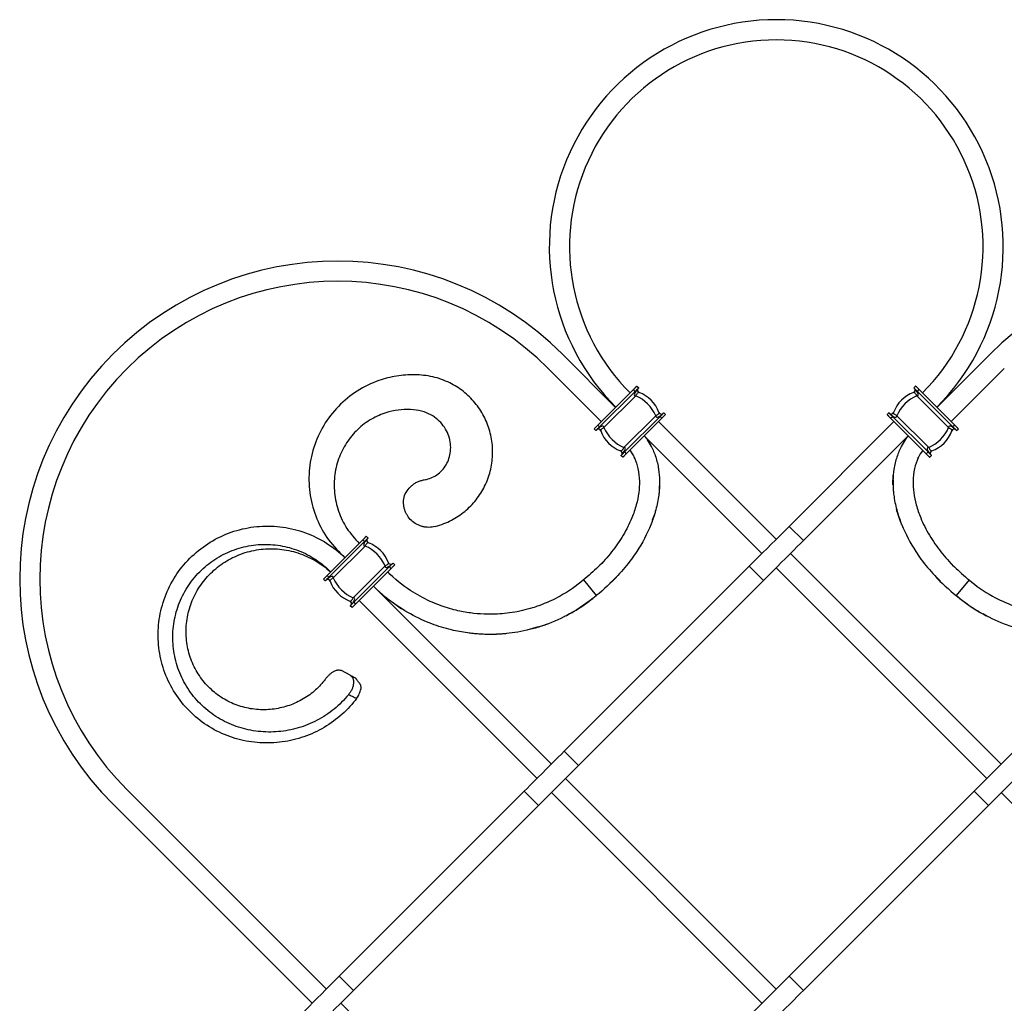
# Model space of a CAD drawing. Units: millimetres. Extents: x 50 to 2920, y 50 to 2050.
# Drawn here: x 1695 to 2085, y 1177 to 1567 of the extents above; entities that cross this region are included whole.
import ezdxf

# ---------------------------------------------------------------- set-up
doc = ezdxf.new("R2010")
doc.units = ezdxf.units.MM
doc.header["$LTSCALE"] = 10

msp = doc.modelspace()

# ---------------------------------------------------------------- linework, layer by layer
at = {"color": 7, "linetype": 'Continuous', "lineweight": 25}
for p, q in [((1931.24, 1413.49), (1910.19, 1434.54)), ((2058.66, 1413.49), (2079.71, 1434.54)), ((1925.58, 1407.83), (1904.53, 1428.88)), ((2064.32, 1407.83), (2085.37, 1428.88)), ((1939.7, 1421.95), (1940.41, 1421.24)), ((2050.2, 1421.95), (2049.49, 1421.24)), ((1924.17, 1406.42), (1938.29, 1420.54)), ((1924.88, 1405.71), (1939, 1419.83)), ((1926.62, 1405.44), (1939.26, 1418.08)), ((1939, 1419.83), (1938.29, 1420.54)), ((2063.28, 1405.44), (2050.64, 1418.08)), ((2050.9, 1419.83), (2051.61, 1420.54)), ((2065.02, 1405.71), (2050.9, 1419.83)), ((2065.73, 1406.42), (2051.61, 1420.54)), ((1934.51, 1397.55), (1947.15, 1410.19)), ((1934.78, 1395.81), (1948.89, 1409.93)), ((1949.6, 1409.22), (1948.89, 1409.93)), ((1950.31, 1411.34), (1951.02, 1410.64)), ((2039.59, 1411.34), (2038.88, 1410.64)), ((2040.3, 1409.22), (2041.01, 1409.93)), ((2055.12, 1395.81), (2041.01, 1409.93)), ((2055.39, 1397.55), (2042.75, 1410.19)), ((1924.17, 1406.42), (1924.88, 1405.71)), ((1935.48, 1395.1), (1949.6, 1409.22)), ((1994.95, 1361.23), (1948.28, 1407.9)), ((2041.62, 1407.9), (2000.03, 1366.31)), ((2054.42, 1395.1), (2040.3, 1409.22)), ((2065.73, 1406.42), (2065.02, 1405.71)), ((1923.46, 1404.29), (1922.75, 1405)), ((1989.29, 1355.57), (1942.62, 1402.24)), ((2047.28, 1402.24), (2005.69, 1360.65)), ((2066.44, 1404.29), (2067.15, 1405)), ((1945.41, 1397.92), (1943.84, 1400.58)), ((2046.06, 1400.58), (2044.49, 1397.92)), ((1934.07, 1393.69), (1933.36, 1394.39)), ((1934.78, 1395.81), (1935.48, 1395.1)), ((2055.12, 1395.81), (2054.42, 1395.1)), ((2055.83, 1393.69), (2056.54, 1394.39)), ((1938.49, 1393.79), (1938.76, 1393.22)), ((2051.14, 1393.22), (2051.35, 1393.66)), ((1948.65, 1384.27), (1948.55, 1380.84)), ((2041.24, 1384.66), (2041.35, 1380.84)), ((2005.69, 1360.65), (2000.03, 1366.31)), ((1830.98, 1360.96), (1816.84, 1346.82)), ((1831.69, 1360.25), (1817.55, 1346.11)), ((1831.69, 1360.25), (1830.98, 1360.96)), ((1831.98, 1361.96), (1832.4, 1362.38)), ((1832.4, 1362.38), (1833.11, 1361.67)), ((1833.11, 1361.67), (1832.88, 1361.44)), ((1831.96, 1358.51), (1819.29, 1345.85)), ((2084.14, 1272.04), (2000.61, 1355.57)), ((1841.59, 1350.35), (1842.36, 1351.13)), ((1842.78, 1351.54), (1843, 1351.77)), ((1843, 1351.77), (1843.71, 1351.06)), ((1926.65, 1352.63), (1925.06, 1351.04)), ((2064.84, 1351.04), (2063.25, 1352.63)), ((1839.85, 1350.62), (1827.18, 1337.96)), ((1841.59, 1350.35), (1827.45, 1336.21)), ((1842.3, 1349.65), (1828.16, 1335.51)), ((1842.3, 1349.65), (1841.59, 1350.35)), ((1984.21, 1350.5), (1910.84, 1277.12)), ((1929.86, 1344.52), (1932.66, 1347.36)), ((1989.87, 1344.84), (1984.21, 1350.5)), ((2078.48, 1266.39), (1994.95, 1349.92)), ((2057.78, 1346.77), (2056.82, 1347.82)), ((2057.24, 1347.36), (2060.04, 1344.52)), ((2057.78, 1346.77), (2057.54, 1347.03)), ((1815.43, 1345.41), (1815.84, 1345.82)), ((1816.14, 1344.7), (1815.43, 1345.41)), ((1815.84, 1345.82), (1816.84, 1346.82)), ((1817.55, 1346.11), (1816.78, 1345.34)), ((1816.84, 1346.82), (1817.55, 1346.11)), ((1989.87, 1344.84), (1916.5, 1271.47)), ((1918.49, 1345.05), (1923.56, 1338.86)), ((2071.41, 1345.05), (2066.34, 1338.86)), ((1905.76, 1272.04), (1835.23, 1342.58)), ((1826.68, 1335.44), (1827.45, 1336.21)), ((1828.16, 1335.51), (1827.16, 1334.51)), ((1827.45, 1336.21), (1828.16, 1335.51)), ((1900.1, 1266.39), (1829.57, 1336.92)), ((1842.64, 1336.32), (1846.41, 1333.63)), ((1826.74, 1334.09), (1826.03, 1334.8)), ((1912.94, 1331.56), (1911.52, 1330.81)), ((1912.94, 1331.56), (1912.81, 1331.49)), ((2078.38, 1330.81), (2076.96, 1331.56)), ((2077.09, 1331.49), (2076.96, 1331.56)), ((1911.21, 1330.65), (1910.89, 1330.48)), ((1911.67, 1330.88), (1911.49, 1330.8)), ((2078.41, 1330.8), (2078.23, 1330.88)), ((2079.01, 1330.48), (2078.69, 1330.65)), ((1900.56, 1326.44), (1896.06, 1325.15)), ((1825.97, 1307.26), (1822.58, 1309.11)), ((1916.5, 1271.47), (1910.84, 1277.12)), ((2089.22, 1277.12), (2073.4, 1261.31)), ((2079.06, 1255.65), (2094.87, 1271.47)), ((1994.95, 1182.85), (1911.42, 1266.39)), ((1816.57, 1182.85), (1737.54, 1261.89)), ((1895.02, 1261.31), (1821.65, 1187.93)), ((1900.68, 1255.65), (1895.02, 1261.31)), ((2000.03, 1187.93), (2073.4, 1261.31)), ((2073.4, 1261.31), (2079.06, 1255.65)), ((1989.29, 1177.2), (1905.76, 1260.73)), ((2167.67, 1177.2), (2084.14, 1260.73)), ((1810.92, 1177.2), (1731.88, 1256.23)), ((1900.68, 1255.65), (1827.31, 1182.28)), ((2005.69, 1182.28), (2079.06, 1255.65)), ((1827.31, 1182.28), (1821.65, 1187.93)), ((2000.03, 1187.93), (2005.69, 1182.28)), ((1905.76, 1093.67), (1822.23, 1177.2))]:
    msp.add_line(p, q, dxfattribs=at)
at = {"color": 7, "linetype": 'Continuous', "lineweight": 25, "flags": 128}
for points in [[(1938.29, 1420.54), (1938.43, 1420.67), (1938.56, 1420.81), (1938.7, 1420.95), (1938.83, 1421.08), (1938.95, 1421.2), (1939.07, 1421.32), (1939.19, 1421.43), (1939.29, 1421.54)], [(1939.29, 1421.54), (1939.38, 1421.63), (1939.46, 1421.71), (1939.54, 1421.78), (1939.59, 1421.84), (1939.64, 1421.89), (1939.67, 1421.92), (1939.7, 1421.94), (1939.7, 1421.95)], [(1940.41, 1421.24), (1940.41, 1421.24), (1940.39, 1421.23), (1940.38, 1421.21), (1940.35, 1421.18), (1940.32, 1421.15), (1940.28, 1421.11), (1940.23, 1421.07), (1940.18, 1421.01)], [(2049.49, 1421.24), (2049.49, 1421.24), (2049.51, 1421.23), (2049.52, 1421.21), (2049.55, 1421.18), (2049.58, 1421.15), (2049.62, 1421.11), (2049.67, 1421.07), (2049.72, 1421.01)], [(2050.61, 1421.54), (2050.52, 1421.63), (2050.44, 1421.71), (2050.36, 1421.78), (2050.31, 1421.84), (2050.26, 1421.89), (2050.22, 1421.92), (2050.2, 1421.94), (2050.2, 1421.95)], [(2051.61, 1420.54), (2051.47, 1420.67), (2051.34, 1420.81), (2051.2, 1420.95), (2051.07, 1421.08), (2050.95, 1421.2), (2050.83, 1421.32), (2050.71, 1421.43), (2050.61, 1421.54)], [(1939.77, 1420.6), (1939.68, 1420.51), (1939.59, 1420.42), (1939.49, 1420.33), (1939.4, 1420.23), (1939.3, 1420.13), (1939.2, 1420.03), (1939.1, 1419.93), (1939, 1419.83)], [(1939.26, 1418.08), (1939.41, 1418.39), (1939.57, 1418.66), (1939.74, 1418.9), (1939.92, 1419.1), (1940.09, 1419.25), (1940.25, 1419.34), (1940.41, 1419.38), (1940.54, 1419.37)], [(2050.64, 1418.08), (2050.49, 1418.39), (2050.33, 1418.66), (2050.16, 1418.9), (2049.98, 1419.1), (2049.81, 1419.25), (2049.65, 1419.34), (2049.49, 1419.38), (2049.36, 1419.37)], [(2050.13, 1420.6), (2050.22, 1420.51), (2050.31, 1420.42), (2050.4, 1420.33), (2050.5, 1420.23), (2050.6, 1420.13), (2050.7, 1420.03), (2050.8, 1419.93), (2050.9, 1419.83)], [(1947.15, 1410.19), (1947.45, 1410.34), (1947.73, 1410.5), (1947.97, 1410.68), (1948.17, 1410.85), (1948.32, 1411.02), (1948.41, 1411.19), (1948.45, 1411.34), (1948.43, 1411.48)], [(1948.89, 1409.93), (1949, 1410.03), (1949.1, 1410.13), (1949.2, 1410.23), (1949.3, 1410.33), (1949.39, 1410.43), (1949.49, 1410.52), (1949.58, 1410.61), (1949.67, 1410.7)], [(1950.6, 1410.22), (1950.5, 1410.12), (1950.39, 1410.01), (1950.27, 1409.89), (1950.14, 1409.76), (1950.01, 1409.63), (1949.88, 1409.5), (1949.74, 1409.36), (1949.6, 1409.22)], [(1950.08, 1411.11), (1950.13, 1411.17), (1950.18, 1411.21), (1950.22, 1411.25), (1950.25, 1411.28), (1950.28, 1411.31), (1950.29, 1411.33), (1950.31, 1411.34), (1950.31, 1411.34)], [(1951.02, 1410.64), (1951.01, 1410.63), (1950.99, 1410.61), (1950.95, 1410.57), (1950.91, 1410.53), (1950.85, 1410.47), (1950.78, 1410.4), (1950.69, 1410.31), (1950.6, 1410.22)], [(2038.88, 1410.64), (2038.89, 1410.63), (2038.91, 1410.61), (2038.94, 1410.57), (2038.99, 1410.53), (2039.05, 1410.47), (2039.12, 1410.4), (2039.2, 1410.31), (2039.3, 1410.22)], [(2039.3, 1410.22), (2039.4, 1410.12), (2039.51, 1410.01), (2039.63, 1409.89), (2039.76, 1409.76), (2039.89, 1409.63), (2040.02, 1409.5), (2040.16, 1409.36), (2040.3, 1409.22)], [(2039.82, 1411.11), (2039.77, 1411.17), (2039.72, 1411.21), (2039.68, 1411.25), (2039.65, 1411.28), (2039.62, 1411.31), (2039.61, 1411.33), (2039.59, 1411.34), (2039.59, 1411.34)], [(2041.01, 1409.93), (2040.9, 1410.03), (2040.8, 1410.13), (2040.7, 1410.23), (2040.6, 1410.33), (2040.51, 1410.43), (2040.41, 1410.52), (2040.32, 1410.61), (2040.23, 1410.7)], [(2042.75, 1410.19), (2042.45, 1410.34), (2042.17, 1410.5), (2041.93, 1410.68), (2041.73, 1410.85), (2041.58, 1411.02), (2041.49, 1411.19), (2041.45, 1411.34), (2041.47, 1411.48)], [(1923.17, 1405.42), (1923.27, 1405.52), (1923.38, 1405.63), (1923.5, 1405.75), (1923.63, 1405.87), (1923.76, 1406.01), (1923.89, 1406.14), (1924.03, 1406.28), (1924.17, 1406.42)], [(1924.88, 1405.71), (1924.77, 1405.61), (1924.67, 1405.51), (1924.57, 1405.4), (1924.47, 1405.31), (1924.38, 1405.21), (1924.28, 1405.11), (1924.19, 1405.02), (1924.1, 1404.94)], [(2065.02, 1405.71), (2065.13, 1405.61), (2065.23, 1405.51), (2065.33, 1405.4), (2065.43, 1405.31), (2065.52, 1405.21), (2065.62, 1405.11), (2065.71, 1405.02), (2065.8, 1404.94)], [(2066.73, 1405.42), (2066.63, 1405.52), (2066.52, 1405.63), (2066.4, 1405.75), (2066.27, 1405.87), (2066.14, 1406.01), (2066.01, 1406.14), (2065.87, 1406.28), (2065.73, 1406.42)], [(1922.75, 1405), (1922.76, 1405.01), (1922.78, 1405.03), (1922.82, 1405.06), (1922.86, 1405.11), (1922.92, 1405.17), (1922.99, 1405.24), (1923.08, 1405.32), (1923.17, 1405.42)], [(1923.69, 1404.52), (1923.64, 1404.47), (1923.59, 1404.43), (1923.55, 1404.39), (1923.52, 1404.35), (1923.49, 1404.33), (1923.48, 1404.31), (1923.47, 1404.3), (1923.46, 1404.29)], [(1926.62, 1405.44), (1926.32, 1405.29), (1926.04, 1405.13), (1925.8, 1404.96), (1925.6, 1404.79), (1925.45, 1404.62), (1925.36, 1404.45), (1925.32, 1404.3), (1925.34, 1404.16)], [(2063.28, 1405.44), (2063.58, 1405.29), (2063.86, 1405.13), (2064.1, 1404.96), (2064.3, 1404.79), (2064.45, 1404.62), (2064.54, 1404.45), (2064.58, 1404.3), (2064.56, 1404.16)], [(2066.21, 1404.52), (2066.26, 1404.47), (2066.31, 1404.43), (2066.35, 1404.39), (2066.38, 1404.35), (2066.41, 1404.33), (2066.42, 1404.31), (2066.43, 1404.3), (2066.44, 1404.29)], [(2067.15, 1405), (2067.14, 1405.01), (2067.12, 1405.03), (2067.08, 1405.06), (2067.04, 1405.11), (2066.98, 1405.17), (2066.91, 1405.24), (2066.82, 1405.32), (2066.73, 1405.42)], [(1934.51, 1397.55), (1934.36, 1397.25), (1934.2, 1396.97), (1934.03, 1396.73), (1933.85, 1396.54), (1933.68, 1396.39), (1933.52, 1396.29), (1933.36, 1396.25), (1933.23, 1396.27)], [(1933.36, 1394.39), (1933.36, 1394.4), (1933.38, 1394.41), (1933.39, 1394.43), (1933.42, 1394.45), (1933.45, 1394.49), (1933.49, 1394.53), (1933.54, 1394.57), (1933.59, 1394.62)], [(1934, 1395.04), (1934.09, 1395.12), (1934.18, 1395.22), (1934.28, 1395.31), (1934.37, 1395.41), (1934.47, 1395.51), (1934.57, 1395.61), (1934.67, 1395.71), (1934.78, 1395.81)], [(1934.48, 1394.1), (1934.39, 1394.01), (1934.31, 1393.93), (1934.23, 1393.85), (1934.18, 1393.8), (1934.13, 1393.75), (1934.1, 1393.72), (1934.07, 1393.69), (1934.07, 1393.69)], [(1935.48, 1395.1), (1935.34, 1394.96), (1935.21, 1394.83), (1935.07, 1394.69), (1934.94, 1394.56), (1934.82, 1394.44), (1934.7, 1394.32), (1934.58, 1394.2), (1934.48, 1394.1)], [(2054.42, 1395.1), (2054.56, 1394.96), (2054.69, 1394.83), (2054.83, 1394.69), (2054.96, 1394.56), (2055.08, 1394.44), (2055.2, 1394.32), (2055.31, 1394.2), (2055.42, 1394.1)], [(2055.9, 1395.04), (2055.81, 1395.12), (2055.72, 1395.22), (2055.62, 1395.31), (2055.53, 1395.41), (2055.43, 1395.51), (2055.33, 1395.61), (2055.23, 1395.71), (2055.12, 1395.81)], [(2055.39, 1397.55), (2055.54, 1397.25), (2055.7, 1396.97), (2055.87, 1396.73), (2056.05, 1396.54), (2056.22, 1396.39), (2056.38, 1396.29), (2056.54, 1396.25), (2056.67, 1396.27)], [(2055.42, 1394.1), (2055.51, 1394.01), (2055.59, 1393.93), (2055.66, 1393.85), (2055.72, 1393.8), (2055.77, 1393.75), (2055.8, 1393.72), (2055.82, 1393.69), (2055.83, 1393.69)], [(2056.54, 1394.39), (2056.54, 1394.4), (2056.52, 1394.41), (2056.51, 1394.43), (2056.48, 1394.45), (2056.45, 1394.49), (2056.41, 1394.53), (2056.36, 1394.57), (2056.31, 1394.62)], [(2000.03, 1366.31), (1998.94, 1365.22), (1997.65, 1363.93), (1996.19, 1362.47), (1994.61, 1360.89), (1992.96, 1359.24), (1991.28, 1357.56), (1989.63, 1355.91), (1988.05, 1354.33), (1986.6, 1352.88), (1985.3, 1351.59), (1984.21, 1350.5)], [(1830.98, 1360.96), (1831.12, 1361.1), (1831.26, 1361.24), (1831.39, 1361.37), (1831.53, 1361.5), (1831.65, 1361.63), (1831.77, 1361.75), (1831.88, 1361.86), (1831.98, 1361.96)], [(1832.46, 1361.03), (1832.38, 1360.94), (1832.29, 1360.85), (1832.19, 1360.75), (1832.09, 1360.66), (1832, 1360.56), (1831.89, 1360.46), (1831.79, 1360.36), (1831.69, 1360.25)], [(1833.24, 1359.79), (1833.1, 1359.81), (1832.95, 1359.77), (1832.78, 1359.68), (1832.61, 1359.53), (1832.44, 1359.33), (1832.27, 1359.09), (1832.11, 1358.81), (1831.96, 1358.51)], [(1989.87, 1344.84), (1990.96, 1345.93), (1992.25, 1347.22), (1993.71, 1348.68), (1995.29, 1350.26), (1996.94, 1351.91), (1998.62, 1353.58), (2000.27, 1355.24), (2001.85, 1356.81), (2003.3, 1358.27), (2004.6, 1359.56), (2005.69, 1360.65)], [(1841.13, 1351.9), (1841.15, 1351.77), (1841.11, 1351.61), (1841.01, 1351.45), (1840.86, 1351.28), (1840.67, 1351.1), (1840.43, 1350.93), (1840.15, 1350.77), (1839.85, 1350.62)], [(1843.71, 1351.06), (1843.71, 1351.06), (1843.68, 1351.03), (1843.65, 1351), (1843.6, 1350.95), (1843.55, 1350.9), (1843.47, 1350.82), (1843.39, 1350.74), (1843.3, 1350.65)], [(1843.3, 1350.65), (1843.2, 1350.55), (1843.08, 1350.43), (1842.96, 1350.31), (1842.84, 1350.19), (1842.71, 1350.06), (1842.57, 1349.92), (1842.44, 1349.79), (1842.3, 1349.65)], [(1816.36, 1344.93), (1816.31, 1344.88), (1816.27, 1344.83), (1816.23, 1344.79), (1816.19, 1344.76), (1816.17, 1344.73), (1816.15, 1344.71), (1816.14, 1344.7), (1816.14, 1344.7)], [(1818.01, 1344.56), (1817.99, 1344.7), (1818.03, 1344.85), (1818.13, 1345.02), (1818.28, 1345.19), (1818.47, 1345.37), (1818.71, 1345.54), (1818.99, 1345.7), (1819.29, 1345.85)], [(1825.9, 1336.67), (1826.04, 1336.66), (1826.19, 1336.7), (1826.36, 1336.79), (1826.53, 1336.94), (1826.7, 1337.14), (1826.87, 1337.38), (1827.03, 1337.65), (1827.18, 1337.96)], [(1826.03, 1334.8), (1826.04, 1334.8), (1826.05, 1334.81), (1826.07, 1334.83), (1826.09, 1334.86), (1826.13, 1334.89), (1826.17, 1334.93), (1826.21, 1334.98), (1826.26, 1335.03)], [(1827.16, 1334.51), (1827.06, 1334.41), (1826.98, 1334.33), (1826.91, 1334.26), (1826.85, 1334.2), (1826.8, 1334.15), (1826.77, 1334.12), (1826.75, 1334.1), (1826.74, 1334.09)], [(1910.84, 1277.12), (1909.75, 1276.03), (1908.46, 1274.74), (1907, 1273.28), (1905.42, 1271.7), (1903.77, 1270.05), (1902.09, 1268.38), (1900.44, 1266.72), (1898.86, 1265.15), (1897.41, 1263.69), (1896.11, 1262.4), (1895.02, 1261.31)], [(1900.68, 1255.65), (1901.77, 1256.74), (1903.06, 1258.03), (1904.52, 1259.49), (1906.1, 1261.07), (1907.75, 1262.72), (1909.43, 1264.4), (1911.08, 1266.05), (1912.66, 1267.63), (1914.11, 1269.08), (1915.41, 1270.38), (1916.5, 1271.47)], [(1821.65, 1187.93), (1820.56, 1186.84), (1819.27, 1185.55), (1817.81, 1184.09), (1816.23, 1182.52), (1814.58, 1180.86), (1812.91, 1179.19), (1811.25, 1177.54), (1809.68, 1175.96), (1808.22, 1174.5), (1806.93, 1173.21), (1805.84, 1172.12)], [(2000.03, 1187.93), (1998.94, 1186.84), (1997.65, 1185.55), (1996.19, 1184.09), (1994.61, 1182.52), (1992.96, 1180.86), (1991.28, 1179.19), (1989.63, 1177.54), (1988.05, 1175.96), (1986.6, 1174.5), (1985.3, 1173.21), (1984.21, 1172.12)], [(1811.49, 1166.46), (1812.58, 1167.55), (1813.88, 1168.84), (1815.33, 1170.3), (1816.91, 1171.88), (1818.56, 1173.53), (1820.24, 1175.21), (1821.89, 1176.86), (1823.47, 1178.44), (1824.93, 1179.89), (1826.22, 1181.19), (1827.31, 1182.28)], [(1989.87, 1166.46), (1990.96, 1167.55), (1992.25, 1168.84), (1993.71, 1170.3), (1995.29, 1171.88), (1996.94, 1173.53), (1998.62, 1175.21), (2000.27, 1176.86), (2001.85, 1178.44), (2003.3, 1179.89), (2004.6, 1181.19), (2005.69, 1182.28)]]:
    msp.add_lwpolyline(points, dxfattribs=at)
at = {"color": 7, "linetype": 'Continuous', "lineweight": 25}
for centre, radius, start, end in [((1994.95, 1477.2), 90, 315, 225), ((1994.95, 1477.2), 82, 315, 225), ((1821.03, 1345.39), 126.08, 45, 225), ((2168.87, 1345.39), 126.08, 315, 135), ((1821.03, 1345.39), 118.08, 45, 225), ((1940.89, 1420.31), 1, 142.683, 249.9011), ((1935.99, 1406.92), 13.25, 20.0989, 69.9011), ((2053.91, 1406.92), 13.25, 110.0989, 159.9011), ((2049.01, 1420.31), 1, 290.0989, 37.317), ((1949.37, 1411.82), 1, 200.0989, 307.317), ((2040.53, 1411.82), 1, 232.683, 339.9011), ((1924.4, 1403.82), 1, 20.0989, 127.317), ((1937.78, 1408.71), 13.25, 200.0989, 249.9011), ((2052.12, 1408.71), 13.25, 290.0989, 339.9011), ((2065.5, 1403.82), 1, 52.683, 159.9011), ((1932.88, 1395.33), 1, 322.683, 69.9011), ((2057.02, 1395.33), 1, 110.0989, 217.317), ((1833.58, 1360.73), 1, 142.683, 249.9011), ((1828.69, 1347.35), 13.25, 20.0989, 69.9011), ((1842.07, 1352.25), 1, 200.0989, 307.317), ((1817.07, 1344.22), 1, 20.0989, 127.317), ((1830.45, 1349.12), 13.25, 200.0989, 249.9011), ((1825.56, 1335.74), 1, 322.683, 69.9011)]:
    msp.add_arc(centre, radius, start, end, dxfattribs=at)
for centre, major_axis, ratio, start_param, end_param in [((1940.89, 1420.31), (2.12, 2.12), 0.333333, 1.704891, 3.576198), ((1935.99, 1406.92), (-9.37, 9.37), 0.849057, 4.277783, 5.146995), ((2053.91, 1406.92), (9.37, 9.37), 0.849057, 1.136191, 2.005402), ((2049.01, 1420.31), (2.12, -2.12), 0.333333, 5.84858, 7.719887), ((1949.37, 1411.82), (2.12, 2.12), 0.333333, 2.706987, 4.578295), ((2040.53, 1411.82), (2.12, -2.12), 0.333333, 4.846483, 6.717791), ((1924.4, 1403.82), (2.12, 2.12), 0.333333, 5.84858, 7.719887), ((2065.5, 1403.82), (2.12, -2.12), 0.333333, 1.704891, 3.576198), ((1937.78, 1408.71), (-9.37, 9.37), 0.849057, 1.136191, 2.005402), ((2052.12, 1408.71), (9.37, 9.37), 0.849057, 4.277783, 5.146995), ((1932.88, 1395.33), (2.12, 2.12), 0.333333, 4.846483, 6.717791), ((2057.02, 1395.33), (2.12, -2.12), 0.333333, 2.706987, 4.578295), ((1833.58, 1360.73), (2.12, 2.12), 0.333333, 1.704891, 3.576198), ((1828.69, 1347.35), (9.37, -9.37), 0.849057, 1.136191, 2.005402), ((1842.07, 1352.25), (2.12, 2.12), 0.333333, 2.706987, 4.578295), ((1817.07, 1344.22), (2.12, 2.12), 0.333333, 5.84858, 7.719887), ((1830.45, 1349.12), (9.37, -9.37), 0.849057, 4.277783, 5.146995), ((1825.56, 1335.74), (2.12, 2.12), 0.333333, 4.846483, 6.717791)]:
    msp.add_ellipse(centre, major_axis=major_axis, ratio=ratio, start_param=start_param, end_param=end_param, dxfattribs=at)
for points, knots in [([(1859.7, 1366.23), (1860.89, 1366.54), (1864.1, 1367.6), (1869.01, 1370.17), (1873.96, 1374.28), (1877.96, 1379.33), (1880.8, 1385.11), (1882.4, 1391.34), (1882.65, 1397.78), (1881.57, 1404.13), (1879.18, 1410.11), (1875.61, 1415.47), (1870.99, 1419.96), (1865.35, 1423.53), (1858.59, 1425.92), (1851.38, 1426.59), (1844.35, 1426.08), (1836.52, 1424.11), (1828.54, 1420.24), (1821.05, 1414.13), (1815.16, 1406.45), (1811.2, 1397.62), (1809.39, 1388.13), (1809.81, 1378.46), (1812.47, 1369.18), (1817.1, 1360.64), (1821.64, 1356.15), (1823.91, 1353.89)], [0.0649009, 0.0649009, 0.0649009, 0.0649009, 0.0805086, 0.1078238, 0.1353764, 0.1631702, 0.1912013, 0.2194739, 0.247986, 0.2767398, 0.3057317, 0.3349655, 0.3644382, 0.3941529, 0.4277797, 0.4630279, 0.4999607, 0.5370854, 0.5869214, 0.6371581, 0.6877786, 0.7388021, 0.790244, 0.842087, 0.8943174, 0.9469508, 1, 1, 1, 1]), ([(1855.39, 1384.77), (1855.69, 1384.81), (1856.81, 1385.03), (1858.71, 1385.69), (1860.94, 1387.08), (1862.89, 1388.95), (1864.43, 1391.27), (1865.48, 1393.93), (1865.94, 1396.83), (1865.78, 1399.84), (1864.95, 1402.82), (1863.49, 1405.64), (1861.41, 1408.13), (1858.66, 1410.27), (1855.35, 1411.85), (1851.07, 1412.64), (1846.18, 1412.66), (1840.8, 1411.72), (1835.04, 1409.44), (1829.44, 1405.5), (1824.81, 1400.26), (1821.47, 1393.97), (1819.65, 1386.95), (1819.51, 1379.57), (1821.14, 1372.25), (1824.39, 1365.29), (1827.84, 1361.47), (1829.57, 1359.55)], [0.0704361, 0.0704361, 0.0704361, 0.0704361, 0.0805086, 0.1078238, 0.1353764, 0.1631702, 0.1912013, 0.2194739, 0.247986, 0.2767398, 0.3057317, 0.3349655, 0.3644382, 0.3941529, 0.4277797, 0.4630279, 0.4999607, 0.5370854, 0.5869214, 0.6371581, 0.6877786, 0.7388021, 0.790244, 0.842087, 0.8943174, 0.9469508, 1, 1, 1, 1]), ([(1942.62, 1402.24), (1943.51, 1401.13), (1945.14, 1398.68), (1947.05, 1394.45), (1947.94, 1391.07), (1948.25, 1389.17), (1948.51, 1387.48), (1948.75, 1384.73), (1948.65, 1381.82), (1948.49, 1379.93), (1948.23, 1377.43), (1947.62, 1374.37), (1946.92, 1371.89), (1946.33, 1369.91), (1944.51, 1364.78), (1941.28, 1358.67), (1938.28, 1354.33), (1935.88, 1351.04), (1931.45, 1345.72), (1926.5, 1341.19), (1923.56, 1338.86)], [0, 0, 0, 0, 0.08, 0.16, 0.24, 0.25, 0.25, 0.32, 0.375, 0.375, 0.4, 0.48, 0.5, 0.5, 0.56, 0.706667, 0.75, 0.75, 0.853333, 1, 1, 1, 1]), ([(2047.28, 1402.24), (2046.39, 1401.13), (2044.76, 1398.68), (2042.85, 1394.45), (2041.96, 1391.07), (2041.65, 1389.17), (2041.39, 1387.48), (2041.15, 1384.73), (2041.25, 1381.82), (2041.41, 1379.93), (2041.67, 1377.43), (2042.28, 1374.37), (2042.98, 1371.89), (2043.57, 1369.91), (2045.39, 1364.78), (2048.62, 1358.67), (2051.61, 1354.33), (2054.02, 1351.04), (2058.45, 1345.72), (2063.4, 1341.19), (2066.34, 1338.86)], [0, 0, 0, 0, 0.08, 0.16, 0.24, 0.25, 0.25, 0.32, 0.375, 0.375, 0.4, 0.48, 0.5, 0.5, 0.56, 0.706667, 0.75, 0.75, 0.853333, 1, 1, 1, 1]), ([(1936.89, 1396.51), (1937.53, 1395.51), (1938.98, 1393.27), (1940.3, 1389.06), (1940.81, 1384.39), (1940.5, 1379.53), (1939.5, 1374.65), (1937.53, 1368.93), (1934.33, 1362.62), (1929.8, 1356.08), (1924.49, 1350.13), (1920.47, 1346.72), (1918.49, 1345.05)], [0, 0, 0, 0, 0.059536, 0.134215, 0.219441, 0.295264, 0.378982, 0.469386, 0.599554, 0.734588, 0.86946, 1, 1, 1, 1]), ([(2053.01, 1396.51), (2052.37, 1395.51), (2050.92, 1393.27), (2049.6, 1389.06), (2049.09, 1384.39), (2049.4, 1379.53), (2050.4, 1374.65), (2052.37, 1368.93), (2055.57, 1362.62), (2060.1, 1356.08), (2065.41, 1350.13), (2069.43, 1346.72), (2071.41, 1345.05)], [0, 0, 0, 0, 0.059536, 0.134215, 0.219441, 0.295264, 0.378982, 0.469386, 0.599554, 0.734588, 0.86946, 1, 1, 1, 1]), ([(1948.53, 1386.49), (1948.57, 1386.16), (1948.74, 1384.65), (1948.7, 1383.56), (1948.67, 1382.71)], [0, 0, 0, 0, 0.220033, 1, 1, 1, 1]), ([(2041.23, 1382.71), (2041.23, 1382.77), (2041.23, 1382.88), (2041.22, 1383.9), (2041.23, 1385.27), (2041.33, 1386.38), (2041.37, 1386.88)], [0, 0, 0, 0, 0.248663, 0.499023, 0.774387, 1, 1, 1, 1]), ([(1847.35, 1377.87), (1847.63, 1378.76), (1848.02, 1379.6), (1849.06, 1381.17), (1849.67, 1381.86), (1850.73, 1382.77), (1851.11, 1383.05), (1851.89, 1383.55), (1852.29, 1383.77), (1853.14, 1384.16), (1853.57, 1384.33), (1854.47, 1384.59), (1854.92, 1384.7), (1855.39, 1384.77)], [0, 0, 0, 0, 0.25, 0.25, 0.5, 0.5, 0.625, 0.625, 0.75, 0.75, 0.875, 0.875, 1, 1, 1, 1]), ([(1859.7, 1366.23), (1858.87, 1366.01), (1858.04, 1365.91), (1856.77, 1365.9), (1856.35, 1365.93), (1855.51, 1366.03), (1854.68, 1366.19), (1853.88, 1366.44), (1853.09, 1366.76), (1852.7, 1366.94), (1851.6, 1367.55), (1850.91, 1368.04), (1849.67, 1369.21), (1849.14, 1369.86), (1848.47, 1370.93), (1848.26, 1371.31), (1847.91, 1372.08), (1847.6, 1372.86), (1847.4, 1373.68), (1847.24, 1374.51), (1847.19, 1374.93), (1847.12, 1376.2), (1847.18, 1377.04), (1847.35, 1377.87)], [0, 0, 0, 0, 0.125, 0.125, 0.1875, 0.1875, 0.25, 0.3125, 0.3125, 0.375, 0.375, 0.5, 0.5, 0.625, 0.625, 0.6875, 0.6875, 0.75, 0.8125, 0.8125, 0.875, 0.875, 1, 1, 1, 1]), ([(1947.25, 1373.08), (1947.22, 1372.98), (1947.18, 1372.81), (1947.04, 1372.32), (1946.88, 1371.77), (1946.75, 1371.33), (1946.6, 1370.82), (1946.44, 1370.33), (1946.31, 1369.95), (1946.18, 1369.56), (1946.02, 1369.1), (1945.85, 1368.64), (1945.63, 1368.03), (1945.4, 1367.43), (1945.29, 1367.17), (1945.23, 1367.01)], [0, 0, 0, 0, 0.178041, 0.309952, 0.3602, 0.401633, 0.436794, 0.469724, 0.486442, 0.503528, 0.54139, 0.587699, 0.644833, 0.795971, 1, 1, 1, 1]), ([(1947.19, 1373.07), (1947.06, 1372.51), (1946.73, 1371.02), (1946.14, 1369.61), (1945.78, 1368.73)], [0, 0, 0, 0, 0.377607, 1, 1, 1, 1]), ([(2044.67, 1367.01), (2044.61, 1367.17), (2044.5, 1367.43), (2044.27, 1368.03), (2044.04, 1368.64), (2043.88, 1369.1), (2043.72, 1369.56), (2043.59, 1369.95), (2043.46, 1370.33), (2043.3, 1370.82), (2043.15, 1371.33), (2043.01, 1371.77), (2042.86, 1372.32), (2042.72, 1372.81), (2042.68, 1372.98), (2042.65, 1373.08)], [0, 0, 0, 0, 0.204029, 0.355167, 0.412301, 0.45861, 0.496472, 0.513558, 0.530276, 0.563206, 0.598367, 0.6398, 0.690048, 0.821959, 1, 1, 1, 1]), ([(2042.71, 1373.07), (2042.84, 1372.51), (2043.17, 1371.02), (2043.76, 1369.61), (2044.12, 1368.73)], [0, 0, 0, 0, 0.377607, 1, 1, 1, 1]), ([(1828.54, 1298.09), (1828.15, 1297.57), (1825.94, 1294.76), (1821.26, 1290.12), (1813.87, 1285.24), (1805.63, 1281.92), (1796.88, 1280.28), (1787.96, 1280.41), (1779.23, 1282.29), (1770.94, 1285.97), (1763.63, 1291.32), (1757.58, 1298.1), (1753.09, 1306.03), (1750.36, 1314.74), (1749.53, 1323.85), (1750.63, 1332.96), (1753.63, 1341.64), (1758.4, 1349.52), (1764.74, 1356.23), (1772.36, 1361.47), (1780.93, 1365), (1790.08, 1366.64), (1799.38, 1366.33), (1808.42, 1364.06), (1816.84, 1359.91), (1821.66, 1356.09), (1823.91, 1353.89)], [0.0300796, 0.0300796, 0.0300796, 0.0300796, 0.038749, 0.0777395, 0.11698, 0.1564657, 0.1961952, 0.2361728, 0.2763989, 0.3168647, 0.3575957, 0.3985873, 0.4398427, 0.4813585, 0.5231355, 0.5651787, 0.6074803, 0.6500426, 0.6928734, 0.7359603, 0.7793087, 0.8229275, 0.8668002, 0.9109345, 0.955341, 1, 1, 1, 1]), ([(1825.37, 1299.62), (1825.14, 1299.34), (1823.17, 1297), (1818.95, 1293), (1812.08, 1288.7), (1804.51, 1285.85), (1796.55, 1284.56), (1788.5, 1284.87), (1780.7, 1286.74), (1773.43, 1290.18), (1767.08, 1295.06), (1761.9, 1301.15), (1758.14, 1308.17), (1755.94, 1315.81), (1755.41, 1323.72), (1756.54, 1331.54), (1759.29, 1338.93), (1763.52, 1345.56), (1769.04, 1351.13), (1775.58, 1355.4), (1782.86, 1358.19), (1790.54, 1359.39), (1798.28, 1358.95), (1805.72, 1356.89), (1812.57, 1353.3), (1816.45, 1350.08), (1818.26, 1348.23)], [0.0335749, 0.0335749, 0.0335749, 0.0335749, 0.038749, 0.0777395, 0.11698, 0.1564657, 0.1961952, 0.2361728, 0.2763989, 0.3168647, 0.3575957, 0.3985873, 0.4398427, 0.4813585, 0.5231355, 0.5651787, 0.6074803, 0.6500426, 0.6928734, 0.7359603, 0.7793087, 0.8229275, 0.8668002, 0.9109345, 0.955341, 1, 1, 1, 1]), ([(1816.06, 1305.6), (1814.94, 1304.12), (1812.3, 1301.24), (1807.51, 1297.71), (1801.94, 1295.13), (1795.9, 1293.68), (1789.61, 1293.45), (1783.32, 1294.49), (1777.4, 1296.78), (1772.01, 1300.33), (1767.44, 1304.99), (1763.92, 1310.57), (1761.63, 1316.85), (1760.7, 1323.56), (1761.21, 1330.38), (1763.18, 1337.02), (1766.54, 1343.17), (1771.17, 1348.52), (1776.9, 1352.83), (1783.48, 1355.87), (1790.62, 1357.47), (1798.03, 1357.52), (1805.35, 1356), (1812.28, 1352.93), (1816.35, 1349.95), (1818.26, 1348.23)], [0.0410063, 0.0410063, 0.0410063, 0.0410063, 0.0777395, 0.11698, 0.1564657, 0.1961952, 0.2361728, 0.2763989, 0.3168647, 0.3575957, 0.3985873, 0.4398427, 0.4813585, 0.5231355, 0.5651787, 0.6074803, 0.6500426, 0.6928734, 0.7359603, 0.7793087, 0.8229275, 0.8668002, 0.9109345, 0.955341, 1, 1, 1, 1]), ([(1918.49, 1345.05), (1915.73, 1342.72), (1910.18, 1338.83), (1903.75, 1335.88), (1899.96, 1334.52), (1896.54, 1333.38), (1892.96, 1332.55), (1888.87, 1331.92), (1885.18, 1331.48), (1881.45, 1331.39), (1877.28, 1331.57), (1873.56, 1331.9), (1869.9, 1332.58), (1865.69, 1333.59), (1862.18, 1334.68), (1858.84, 1336.06), (1855, 1337.81), (1848.81, 1341.24), (1843.56, 1345.56), (1840.88, 1348.23)], [0, 0, 0, 0, 0.14, 0.25, 0.25, 0.28, 0.375, 0.375, 0.42, 0.5, 0.5, 0.56, 0.625, 0.625, 0.706667, 0.75, 0.75, 0.853333, 1, 1, 1, 1]), ([(2071.41, 1345.05), (2074.17, 1342.72), (2079.72, 1338.83), (2086.15, 1335.88), (2089.94, 1334.52), (2093.36, 1333.38), (2096.94, 1332.55), (2101.03, 1331.92), (2104.72, 1331.48), (2108.45, 1331.39), (2112.62, 1331.57), (2116.34, 1331.9), (2120, 1332.58), (2124.21, 1333.59), (2127.72, 1334.68), (2131.06, 1336.06), (2134.9, 1337.81), (2141.09, 1341.24), (2146.34, 1345.56), (2149.02, 1348.23)], [0, 0, 0, 0, 0.14, 0.25, 0.25, 0.28, 0.375, 0.375, 0.42, 0.5, 0.5, 0.56, 0.625, 0.625, 0.706667, 0.75, 0.75, 0.853333, 1, 1, 1, 1]), ([(1923.56, 1338.86), (1920.4, 1336.2), (1914.09, 1331.8), (1906.76, 1328.46), (1902.45, 1326.92), (1898.55, 1325.62), (1894.48, 1324.68), (1889.82, 1323.97), (1885.63, 1323.48), (1881.38, 1323.39), (1876.63, 1323.59), (1872.4, 1323.97), (1868.24, 1324.75), (1863.45, 1325.9), (1859.45, 1327.14), (1855.65, 1328.72), (1851.29, 1330.71), (1844.24, 1334.63), (1838.28, 1339.52), (1835.23, 1342.58)], [0, 0, 0, 0, 0.14, 0.25, 0.25, 0.28, 0.375, 0.375, 0.42, 0.5, 0.5, 0.56, 0.625, 0.625, 0.706667, 0.75, 0.75, 0.853333, 1, 1, 1, 1]), ([(2066.34, 1338.86), (2069.5, 1336.2), (2075.81, 1331.8), (2083.14, 1328.46), (2087.45, 1326.92), (2091.35, 1325.62), (2095.42, 1324.68), (2100.08, 1323.97), (2104.27, 1323.48), (2108.52, 1323.39), (2113.27, 1323.59), (2117.5, 1323.97), (2121.66, 1324.75), (2126.45, 1325.9), (2130.45, 1327.14), (2134.25, 1328.72), (2138.61, 1330.71), (2145.66, 1334.63), (2151.62, 1339.52), (2154.67, 1342.58)], [0, 0, 0, 0, 0.14, 0.25, 0.25, 0.28, 0.375, 0.375, 0.42, 0.5, 0.5, 0.56, 0.625, 0.625, 0.706667, 0.75, 0.75, 0.853333, 1, 1, 1, 1]), ([(1911.67, 1330.88), (1913.78, 1332.06), (1917.96, 1334.38), (1921.7, 1337.38), (1923.56, 1338.86)], [0, 0, 0, 0, 0.5041749, 1, 1, 1, 1]), ([(2066.34, 1338.86), (2068.2, 1337.38), (2071.94, 1334.38), (2076.12, 1332.06), (2078.23, 1330.88)], [0, 0, 0, 0, 0.4958251, 1, 1, 1, 1]), ([(1904.2, 1327.56), (1904.18, 1327.55), (1903.67, 1327.34), (1902.84, 1327.06), (1901.77, 1326.69), (1900.98, 1326.45), (1900.71, 1326.36), (1900.58, 1326.32)], [0, 0, 0, 0, 0.011942, 0.267108, 0.509529, 0.750028, 1, 1, 1, 1]), ([(1886.69, 1323.66), (1886.64, 1323.66), (1886.55, 1323.65), (1885.77, 1323.59), (1884.75, 1323.53), (1883.86, 1323.49), (1882.81, 1323.46), (1881.69, 1323.44), (1880.49, 1323.45), (1878.83, 1323.49), (1876.77, 1323.6), (1874.54, 1323.8), (1873.31, 1323.95), (1872.63, 1324.04)], [0, 0, 0, 0, 0.150771, 0.260762, 0.305428, 0.347487, 0.391203, 0.440156, 0.49062, 0.54281, 0.661664, 0.811622, 1, 1, 1, 1]), ([(1887.95, 1323.82), (1887.67, 1323.78), (1886.42, 1323.57), (1885.16, 1323.6), (1884.17, 1323.63)], [0, 0, 0, 0, 0.222985, 1, 1, 1, 1]), ([(1816.06, 1305.6), (1816.31, 1305.93), (1816.58, 1306.25), (1816.98, 1306.71), (1817.12, 1306.86), (1817.4, 1307.15), (1817.55, 1307.29), (1817.98, 1307.7), (1818.27, 1307.95), (1818.85, 1308.4), (1819.15, 1308.6), (1819.73, 1308.93), (1820.02, 1309.07), (1820.45, 1309.22), (1820.59, 1309.26), (1820.87, 1309.33), (1821, 1309.35), (1821.4, 1309.4), (1821.66, 1309.39), (1822.15, 1309.31), (1822.37, 1309.23), (1822.58, 1309.11)], [0, 0, 0, 0, 0.125, 0.125, 0.1875, 0.1875, 0.25, 0.25, 0.375, 0.375, 0.5, 0.5, 0.625, 0.625, 0.6875, 0.6875, 0.75, 0.75, 0.875, 0.875, 1, 1, 1, 1]), ([(1825.97, 1307.26), (1826.2, 1307.14), (1826.4, 1306.97), (1826.66, 1306.67), (1826.74, 1306.57), (1826.89, 1306.33), (1826.95, 1306.2), (1827.13, 1305.8), (1827.21, 1305.5), (1827.28, 1305.02), (1827.3, 1304.85), (1827.31, 1304.51), (1827.31, 1304.33), (1827.29, 1303.97), (1827.27, 1303.78), (1827.21, 1303.41), (1827.17, 1303.22), (1827.03, 1302.63), (1826.9, 1302.25), (1826.57, 1301.47), (1826.37, 1301.08), (1825.91, 1300.33), (1825.66, 1299.97), (1825.37, 1299.62)], [0, 0, 0, 0, 0.125, 0.125, 0.1875, 0.1875, 0.25, 0.25, 0.375, 0.375, 0.4375, 0.4375, 0.5, 0.5, 0.5625, 0.5625, 0.625, 0.625, 0.75, 0.75, 0.875, 0.875, 1, 1, 1, 1]), ([(1828.24, 1306.02), (1827.98, 1306.16), (1827.73, 1306.3), (1827.47, 1306.44), (1827.2, 1306.58), (1826.93, 1306.73), (1826.66, 1306.88), (1826.43, 1307.01), (1826.2, 1307.13), (1825.97, 1307.26)], [0, 0, 0, 0, 0.001032481, 0.001032481, 0.001032481, 0.00213061, 0.00213061, 0.00213061, 0.003070433, 0.003070433, 0.003070433, 0.003070433]), ([(1829.45, 1304.4), (1829.35, 1304.52), (1829.26, 1304.63), (1829.09, 1304.85), (1829.02, 1304.96), (1828.79, 1305.27), (1828.66, 1305.45), (1828.49, 1305.68), (1828.44, 1305.74), (1828.35, 1305.86), (1828.31, 1305.9), (1828.25, 1305.98), (1828.23, 1306), (1828.21, 1306.03), (1828.22, 1306.03), (1828.24, 1306.02)], [0, 0, 0, 0, 0.125, 0.125, 0.25, 0.25, 0.5, 0.5, 0.625, 0.625, 0.75, 0.75, 0.875, 0.875, 1, 1, 1, 1]), ([(1829.45, 1304.4), (1829.62, 1304.2), (1829.76, 1304), (1829.94, 1303.67), (1829.99, 1303.56), (1830.08, 1303.34), (1830.11, 1303.23), (1830.21, 1302.9), (1830.24, 1302.67), (1830.25, 1302.22), (1830.23, 1301.99), (1830.2, 1301.76)], [0, 0, 0, 0, 0.25, 0.25, 0.375, 0.375, 0.5, 0.5, 0.75, 0.75, 1, 1, 1, 1]), ([(1828.54, 1298.09), (1828.98, 1298.67), (1829.33, 1299.27), (1829.9, 1300.53), (1830.09, 1301.15), (1830.2, 1301.76)], [0, 0, 0, 0, 0.5, 0.5, 1, 1, 1, 1]), ([(1825.37, 1299.62), (1825.43, 1299.59), (1825.49, 1299.56), (1825.55, 1299.53), (1825.84, 1299.4), (1826.12, 1299.26), (1826.4, 1299.12), (1826.68, 1298.99), (1826.97, 1298.85), (1827.25, 1298.72), (1827.54, 1298.58), (1827.82, 1298.44), (1828.11, 1298.3), (1828.26, 1298.23), (1828.4, 1298.16), (1828.54, 1298.09)], [0, 0, 0, 0, 0.00023843, 0.00023843, 0.00023843, 0.001352291, 0.001352291, 0.001352291, 0.002465003, 0.002465003, 0.002465003, 0.003603571, 0.003603571, 0.003603571, 0.004173639, 0.004173639, 0.004173639, 0.004173639])]:
    msp.add_open_spline(points, degree=3, knots=knots, dxfattribs=at)
for points in [[(1939.9, 1420.72), (1939.86, 1420.69), (1939.81, 1420.65), (1939.77, 1420.6)], [(1940.09, 1420.91), (1940.04, 1420.85), (1939.98, 1420.78), (1939.9, 1420.72)], [(1940.18, 1421.01), (1940.15, 1420.98), (1940.12, 1420.95), (1940.09, 1420.91)], [(2049.72, 1421.01), (2049.75, 1420.98), (2049.78, 1420.95), (2049.81, 1420.91)], [(2049.81, 1420.91), (2049.86, 1420.85), (2049.92, 1420.78), (2050, 1420.72)], [(2050, 1420.72), (2050.04, 1420.69), (2050.09, 1420.65), (2050.13, 1420.6)], [(1949.67, 1410.7), (1949.71, 1410.75), (1949.75, 1410.79), (1949.79, 1410.84)], [(1949.79, 1410.84), (1949.85, 1410.91), (1949.91, 1410.98), (1949.98, 1411.03)], [(1949.98, 1411.03), (1950.02, 1411.05), (1950.05, 1411.08), (1950.08, 1411.11)], [(2039.92, 1411.03), (2039.88, 1411.05), (2039.85, 1411.08), (2039.82, 1411.11)], [(2040.11, 1410.84), (2040.05, 1410.91), (2039.99, 1410.98), (2039.92, 1411.03)], [(2040.23, 1410.7), (2040.19, 1410.75), (2040.15, 1410.79), (2040.11, 1410.84)], [(1923.79, 1404.61), (1923.75, 1404.58), (1923.72, 1404.55), (1923.69, 1404.52)], [(1923.98, 1404.8), (1923.92, 1404.73), (1923.86, 1404.66), (1923.79, 1404.61)], [(1924.1, 1404.94), (1924.06, 1404.89), (1924.02, 1404.85), (1923.98, 1404.8)], [(2065.8, 1404.94), (2065.84, 1404.89), (2065.88, 1404.85), (2065.92, 1404.8)], [(2065.92, 1404.8), (2065.98, 1404.73), (2066.04, 1404.66), (2066.11, 1404.61)], [(2066.11, 1404.61), (2066.15, 1404.58), (2066.18, 1404.55), (2066.21, 1404.52)], [(1933.59, 1394.62), (1933.62, 1394.65), (1933.65, 1394.69), (1933.68, 1394.73)], [(1933.68, 1394.73), (1933.73, 1394.79), (1933.79, 1394.85), (1933.87, 1394.91)], [(1933.87, 1394.91), (1933.91, 1394.95), (1933.96, 1394.99), (1934, 1395.04)], [(2056.03, 1394.91), (2055.99, 1394.95), (2055.94, 1394.99), (2055.9, 1395.04)], [(2056.22, 1394.73), (2056.17, 1394.79), (2056.11, 1394.85), (2056.03, 1394.91)], [(2056.31, 1394.62), (2056.28, 1394.65), (2056.25, 1394.69), (2056.22, 1394.73)], [(1832.6, 1361.15), (1832.55, 1361.11), (1832.51, 1361.07), (1832.46, 1361.03)], [(1832.79, 1361.34), (1832.74, 1361.27), (1832.68, 1361.21), (1832.6, 1361.15)], [(1832.88, 1361.44), (1832.85, 1361.41), (1832.82, 1361.38), (1832.79, 1361.34)], [(1842.36, 1351.13), (1842.41, 1351.17), (1842.45, 1351.22), (1842.49, 1351.26)], [(1842.49, 1351.26), (1842.55, 1351.34), (1842.61, 1351.4), (1842.67, 1351.45)], [(1842.67, 1351.45), (1842.71, 1351.48), (1842.75, 1351.51), (1842.78, 1351.54)], [(1816.47, 1345.02), (1816.43, 1344.99), (1816.39, 1344.96), (1816.36, 1344.93)], [(1816.65, 1345.21), (1816.59, 1345.13), (1816.53, 1345.07), (1816.47, 1345.02)], [(1816.78, 1345.34), (1816.73, 1345.3), (1816.69, 1345.25), (1816.65, 1345.21)], [(1826.35, 1335.13), (1826.4, 1335.19), (1826.46, 1335.26), (1826.54, 1335.32)], [(1826.54, 1335.32), (1826.59, 1335.35), (1826.63, 1335.4), (1826.68, 1335.44)], [(1826.26, 1335.03), (1826.29, 1335.06), (1826.32, 1335.09), (1826.35, 1335.13)]]:
    msp.add_open_spline(points, degree=3, dxfattribs=at)

doc.saveas('drawing.dxf')
